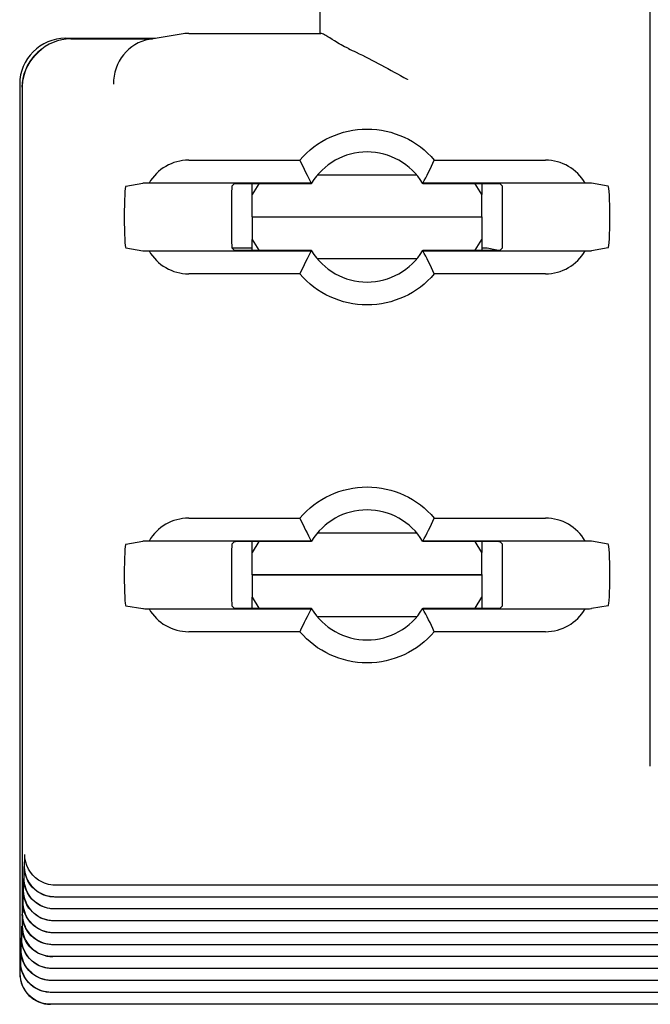
# Model space of a CAD drawing. Units: inches. Extents: x 0 to 17, y 0 to 11.
# Drawn here: x 2.5 to 2.7, y 5.4 to 5.7 of the extents above; entities that cross this region are included whole.
import ezdxf

# ---------------------------------------------------------------- set-up
doc = ezdxf.new("R2010")
doc.units = ezdxf.units.IN
doc.header["$MEASUREMENT"] = 0
doc.layers.add('1', color=7, linetype='CONTINUOUS')

msp = doc.modelspace()

# ---------------------------------------------------------------- linework, layer by layer
at = {"layer": '1', "color": 7, "linetype": 'Continuous'}
for p, q in [((2.683320923487187, 5.428287368858133), (2.683320923487187, 5.968287368858133)), ((2.575505786941364, 5.667773425263039), (2.575505786941364, 5.679287368858134)), ((2.521745954136686, 5.666180349700255), (2.492427371491028, 5.666180349700255)), ((2.494041461255711, 5.666006193121047), (2.520699026573184, 5.666006193121047)), ((2.530091539442301, 5.667570219079618), (2.51964233835939, 5.6658302331917)), ((2.532555391987911, 5.667773383848676), (2.57573246618916, 5.667773383848676)), ((2.483434859537915, 5.661613365992885), (2.482605807097792, 5.660784313552763)), ((2.477427942645066, 5.651180920854292), (2.477427942645066, 5.360421873520925)), ((2.478211837438105, 5.650397026061253), (2.47821183777845, 5.376009326370982)), ((2.478211837639803, 5.650176569505139), (2.478211837639803, 5.379906189583497)), ((2.532555391987911, 5.626356695750395), (2.56887228802235, 5.626356695750395)), ((2.612769558952027, 5.626356695750395), (2.649086454986465, 5.626356695750395)), ((2.607081860987188, 5.621466976710681), (2.574559985987188, 5.621466976710681)), ((2.512031962253342, 5.617874632920167), (2.517575948966593, 5.618797809588633)), ((2.572605214702067, 5.618856981327413), (2.519603018414596, 5.618856981327413)), ((2.547392140466132, 5.61863861924434), (2.546628154141958, 5.617874632920167)), ((2.572576135636545, 5.618681872806686), (2.552391950081453, 5.618681872806686)), ((2.553320923487188, 5.615089309801537), (2.553320923487188, 5.618681998509779)), ((2.555492947040079, 5.61868198365536), (2.553320923487188, 5.615089309801537)), ((2.66203882855978, 5.618856981327413), (2.609036632272309, 5.618856981327413)), ((2.629249896892923, 5.618681872806686), (2.609065711337831, 5.618681872806686)), ((2.628320923487188, 5.615089309801537), (2.626148899898355, 5.618681983682257)), ((2.628320923487188, 5.618681998509779), (2.628320923487188, 5.615089309801537)), ((2.635013692832417, 5.617874632920167), (2.634249706508244, 5.61863861924434)), ((2.669609884721034, 5.617874632920167), (2.664065898007784, 5.618797809588633)), ((2.553320923487188, 5.611894945305133), (2.553320923487188, 5.615089309801537)), ((2.628320923487188, 5.611894945305133), (2.628320923487188, 5.615089309801537)), ((2.553320923487188, 5.607812368858133), (2.553320923487188, 5.611894945305133)), ((2.628320923487188, 5.607812368858133), (2.628320923487188, 5.611894945305133)), ((2.511507912180392, 5.607787517021257), (2.511507912180392, 5.607787220695011)), ((2.546540890079926, 5.607787220695011), (2.546540890079926, 5.607787517021257)), ((2.553320923487188, 5.607812368858133), (2.628320923487188, 5.607812368858133)), ((2.553320923487188, 5.607762368858134), (2.553320923487188, 5.603679792411723)), ((2.628320923487188, 5.607762368858134), (2.553320923487188, 5.607762368858134)), ((2.628320923487188, 5.607762368858134), (2.628320923487188, 5.603679792411723)), ((2.63510095689445, 5.607787517021256), (2.63510095689445, 5.607787220695011)), ((2.670133934793983, 5.60778722069501), (2.670133934793983, 5.607787517021256)), ((2.553320923487188, 5.603679792411723), (2.553320923487188, 5.600485427915533)), ((2.628320923487188, 5.603679792411723), (2.628320923487188, 5.600485427915533)), ((2.553320923487188, 5.600485427915534), (2.555492947040079, 5.596892754061951)), ((2.553320923487188, 5.596892739207207), (2.553320923487188, 5.600485427915533)), ((2.626148899898356, 5.596892754035054), (2.628320923487188, 5.600485427915534)), ((2.628320923487188, 5.600485427915533), (2.628320923487188, 5.596892739207207)), ((2.512031962253342, 5.5977001047961), (2.517575948966593, 5.596776928127634)), ((2.546628154141958, 5.5977001047961), (2.547392140466132, 5.596936118471927)), ((2.553322219831114, 5.597569197163365), (2.546759111742688, 5.597569197163365)), ((2.630073124974651, 5.597569197163365), (2.62831988395546, 5.597569197163365)), ((2.633149675646506, 5.596909146258845), (2.63007312497465, 5.597569197163365)), ((2.634249706508244, 5.596936118471927), (2.635013692832417, 5.5977001047961)), ((2.669609884721034, 5.5977001047961), (2.664065898007784, 5.596776928127634)), ((2.519603018414596, 5.596717756388854), (2.572605214702067, 5.596717756388854)), ((2.552391950081453, 5.596892864909581), (2.572576135636545, 5.596892864909581)), ((2.607081860987188, 5.594107761006815), (2.574559985987188, 5.594107761006815)), ((2.609036632272309, 5.596717756388854), (2.66203882855978, 5.596717756388854)), ((2.609065711337831, 5.596892864909581), (2.629249896892923, 5.596892864909581)), ((2.56887228802235, 5.589218041965872), (2.532555391987911, 5.589218041965872)), ((2.649086454986465, 5.589218041965872), (2.612769558952026, 5.589218041965872)), ((2.532555391987911, 5.509356695750395), (2.56887228802235, 5.509356695750395)), ((2.612769558952026, 5.509356695750395), (2.649086454986465, 5.509356695750395)), ((2.607081860987188, 5.504466976710681), (2.574559985987188, 5.504466976710681)), ((2.512031962253342, 5.500874632920167), (2.517575948966593, 5.501797809588633)), ((2.572605214702067, 5.501856981327413), (2.519603018414596, 5.501856981327413)), ((2.547392140466132, 5.50163861924434), (2.546628154141958, 5.500874632920167)), ((2.572576135636545, 5.501681872806686), (2.552391950081453, 5.501681872806686)), ((2.553320923487188, 5.498089309801537), (2.553320923487188, 5.501681998509779)), ((2.555492947040079, 5.50168198365536), (2.553320923487188, 5.498089309801537)), ((2.66203882855978, 5.501856981327413), (2.609036632272308, 5.501856981327413)), ((2.629249896892923, 5.501681872806686), (2.609065711337831, 5.501681872806686)), ((2.628320923487188, 5.498089309801537), (2.626148899898356, 5.501681983682256)), ((2.628320923487188, 5.501681998509779), (2.628320923487188, 5.498089309801537)), ((2.635013692832417, 5.500874632920167), (2.634249706508244, 5.50163861924434)), ((2.669609884721034, 5.500874632920167), (2.664065898007784, 5.501797809588633)), ((2.553320923487188, 5.494894945305133), (2.553320923487188, 5.498089309801537)), ((2.628320923487188, 5.494894945305133), (2.628320923487188, 5.498089309801537)), ((2.553320923487188, 5.490812368858133), (2.553320923487188, 5.494894945305133)), ((2.628320923487188, 5.490812368858133), (2.628320923487188, 5.494894945305133)), ((2.511507912180392, 5.490787517021257), (2.511507912180392, 5.49078722069501)), ((2.546540890079926, 5.49078722069501), (2.546540890079926, 5.490787517021257)), ((2.553320923487188, 5.490812368858133), (2.628320923487188, 5.490812368858133)), ((2.553320923487188, 5.490762368858134), (2.553320923487188, 5.486679792411723)), ((2.628320923487188, 5.490762368858134), (2.553320923487188, 5.490762368858134)), ((2.628320923487188, 5.490762368858134), (2.628320923487188, 5.486679792411723)), ((2.63510095689445, 5.490787517021257), (2.63510095689445, 5.49078722069501)), ((2.670133934793983, 5.49078722069501), (2.670133934793983, 5.490787517021257)), ((2.553320923487188, 5.486679792411723), (2.553320923487188, 5.483485427915533)), ((2.628320923487188, 5.486679792411723), (2.628320923487188, 5.483485427915533)), ((2.553320923487188, 5.483485427915534), (2.555492947040079, 5.479892754061951)), ((2.553320923487188, 5.479892739207207), (2.553320923487188, 5.483485427915534)), ((2.626148899898356, 5.479892754035054), (2.628320923487188, 5.483485427915534)), ((2.628320923487188, 5.483485427915533), (2.628320923487188, 5.479892739207207)), ((2.512031962253342, 5.4807001047961), (2.517575948966593, 5.479776928127634)), ((2.519603018414596, 5.479717756388854), (2.572605214702067, 5.479717756388854)), ((2.546628154141958, 5.4807001047961), (2.547392140466132, 5.479936118471927)), ((2.552391950081453, 5.479892864909581), (2.572576135636545, 5.479892864909581)), ((2.609036632272308, 5.479717756388854), (2.66203882855978, 5.479717756388854)), ((2.609065711337831, 5.479892864909581), (2.629249896892923, 5.479892864909581)), ((2.634249706508244, 5.479936118471927), (2.635013692832417, 5.4807001047961)), ((2.669609884721034, 5.4807001047961), (2.664065898007784, 5.479776928127634)), ((2.607081860987188, 5.477107761006815), (2.574559985987188, 5.477107761006815)), ((2.56887228802235, 5.472218041965872), (2.532555391987911, 5.472218041965872)), ((2.649086454986465, 5.472218041965872), (2.612769558952026, 5.472218041965872)), ((2.479041651633141, 5.399390505646068), (2.479042032409749, 5.399390505646068)), ((2.489041270863782, 5.389390505646069), (2.489012181595375, 5.389390505646069)), ((2.782600576110593, 5.389390505646069), (2.489041270863782, 5.389390505646069)), ((2.488954776804891, 5.385493642433554), (2.488852189310089, 5.385493642433554)), ((2.782629665379, 5.385493642433554), (2.489012181595375, 5.385493642433554)), ((2.488794784519604, 5.38159677922104), (2.488692197024802, 5.38159677922104)), ((2.782789657664287, 5.38159677922104), (2.488852189310089, 5.38159677922104)), ((2.488634792234317, 5.377699916008526), (2.488532204739515, 5.377699916008526)), ((2.782949649949573, 5.377699916008526), (2.488692197024802, 5.377699916008526)), ((2.48847479994903, 5.373803052796012), (2.488372212454228, 5.373803052796012)), ((2.78310964223486, 5.373803052796012), (2.488532204739515, 5.373803052796012)), ((2.488314807663743, 5.369906189583497), (2.48821221842366, 5.369906189583497)), ((2.783269634520146, 5.369906189583497), (2.488372212454228, 5.369906189583497)), ((2.488212218574711, 5.366009326370983), (2.488052227883636, 5.366009326370983)), ((2.783429628399663, 5.366009326370983), (2.488212218574711, 5.366009326370983)), ((2.477427942645066, 5.360421873520925), (2.477427181106349, 5.360421873520925)), ((2.48799482309317, 5.362112463158469), (2.487892235598349, 5.362112463158469)), ((2.783589619090738, 5.362112463158469), (2.488052227883637, 5.362112463158469)), ((2.487834830807883, 5.358215599945954), (2.487732243313063, 5.358215599945954)), ((2.783749611376025, 5.358215599945954), (2.48789223559835, 5.358215599945954)), ((2.487674838522596, 5.35431873673344), (2.487572251027776, 5.35431873673344)), ((2.783909603661312, 5.35431873673344), (2.487732243313063, 5.35431873673344)), ((2.48751484623731, 5.350421873520926), (2.487427561875708, 5.350421873520926)), ((2.784069595946598, 5.350421873520926), (2.487572251027776, 5.350421873520926))]:
    msp.add_line(p, q, dxfattribs=at)
for centre, radius, start, end in [((2.494041461255712, 5.651006764275085), 0.015, 90, 134.9999999999923), ((2.532555391987911, 5.652773955002714), 0.015, 90, 99.45406531344982), ((2.590820923487188, 5.607787368858133), 0.02125, 31.39237673520217, 148.6076232647979), ((2.590820923487188, 5.607787368858133), 0.02125, 211.3923767352021, 328.6076232647978), ((2.590820923487188, 5.490787368858133), 0.02124999999999999, 31.39237673520222, 148.6076232647978), ((2.590820923487188, 5.490787368858133), 0.02124999999999999, 211.3923767352022, 328.6076232647978), ((2.48742718110635, 5.360421873520925), 0.01, 180, 270)]:
    msp.add_arc(centre, radius, start, end, dxfattribs=at)
at = {"layer": '1', "color": 7, "linetype": 'Continuous', "extrusion": (0, 0, -1)}
for centre, radius, start, end in [((-2.590820923487188, 5.607787368858133), 0.02875000000000001, 40.23240976077324, 139.7675902392268), ((-2.590820923487188, 5.607787368858133), 0.02875, 220.2324097607734, 319.7675902392265), ((-2.590820923487188, 5.490787368858133), 0.02875, 40.23240976077329, 139.7675902392267), ((-2.590820923487188, 5.490787368858133), 0.02875, 220.2324097607733, 319.7675902392266)]:
    msp.add_arc(centre, radius, start, end, dxfattribs=at)
at = {"layer": '1', "color": 7, "linetype": 'Continuous'}
for centre, major_axis, ratio, start_param, end_param in [((2.49236242652799, 5.651195944192088), (0.01060660171779822, 0.01060660171779821), 0.9999238504775704, 0.785436239608246, 2.356080261560275), ((2.521942816683096, 5.651006764275083), (0.001217547639993038, -0.01495748017442343), 0.9315127981908734, 3.219682981298953, 4.625681744825236), ((2.493212408613893, 5.650395883731429), (0.01060732309985097, -0.01060749585968687), 0.9999238492372777, 2.955838579628178, 3.926960884753067), ((2.532555391987908, 5.611225221557762), (-1.772581601713084e-17, -0.01513147419263167), 0.9913112105953417, 3.141592653589793, 4.183744566548583), ((2.590820923796786, 6.200326323321786), (-3.045129038834016e-10, -0.5977325264345561), 0.1315373844906368, 6.000267261251786, 6.049380201465858), ((2.59082092317401, 6.200326323463083), (3.081210459205515e-10, -0.5977325265758503), 0.1315373844758407, 0.2338051056851508, 0.2829180458933236), ((2.649086454986468, 5.611225221557762), (-1.772581601713022e-17, -0.01513147419263114), 0.991311210595356, 2.099440740630986, 3.141592653589793), ((2.51203657565391, 5.607787517021262), (-1.181703559060609e-17, -0.01008749999999203), 0.05240777928304888, 3.150319299849285, 4.71238898038469), ((2.532555391998641, 5.618790958654069), (-0.01500000001077795, 0), 0.008726867787669273, 5.75454089353718, 6.23082542962433), ((2.546628922358765, 5.607787517021259), (-1.181703559061123e-17, -0.01008749999999641), 0.00872686779075341, 3.150319299849001, 4.71238898038469), ((2.552391950081526, 5.618638238467732), (-0.005000000000091022, 0), 0.008726867790681403, 4.71238898038469, 6.274458660915205), ((2.590821322709645, 5.607787128991006), (0.01821540445344114, -0.0109444659446178), 0.9999890414626563, 3.134726180380504, 3.144320126734203), ((2.590821897426468, 5.607787956618166), (0.0109793576908262, -0.01819318641444002), 0.9999732336008524, 1.566122707454068, 1.575717015747759), ((2.62924989689285, 5.618638238467732), (-0.00500000000009088, 0), 0.008726867790680552, 3.150319299854055, 4.71238898038469), ((2.635012924615611, 5.607787517021265), (-1.181703559060325e-17, -0.0100874999999896), 0.008726867790759226, 1.570796326794897, 3.132866007330465), ((2.649086454975669, 5.618790958654069), (-0.01500000001084493, 0), 0.008726867787650784, 3.193952531145107, 3.670237067231052), ((2.669605271320465, 5.607787517021256), (-1.181703559061575e-17, -0.01008750000000027), 0.05240777928304003, 1.570796326794897, 3.132866007329805), ((2.51203657565391, 5.607787220695004), (-1.181703559060553e-17, -0.01008749999999155), 0.05240777928305214, 4.71238898038469, 6.274458660920114), ((2.546628922358765, 5.607787220695008), (-1.181703559061123e-17, -0.01008749999999641), 0.00872686779075341, 4.71238898038469, 6.274458660920647), ((2.635012924615611, 5.607787220695008), (-1.18170355906122e-17, -0.01008749999999724), 0.008726867790757509, 0.008726646260131228, 1.570796326794897), ((2.669605271320465, 5.607787220695012), (-1.181703559061707e-17, -0.0100875000000014), 0.05240777928304009, 0.008726646260110934, 1.570796326794897), ((2.532555391979645, 5.596783779062195), (-0.01499999999169087, 0), 0.008726867793106961, 0.05235987756194834, 0.5286444139864295), ((2.532555391987908, 5.604349516158505), (-1.772581601713084e-17, -0.01513147419263167), 0.9913112105953417, 5.241033394220798, 6.283185307179586), ((2.552391950081498, 5.596936499248535), (-0.005000000000075833, 0), 0.008726867790808526, 0.00872664627600151, 1.570796326794897), ((2.590820923580584, 5.015248420560026), (9.19020759734552e-11, -0.5977325202654064), 0.1315373850996303, 3.375397760536345, 3.42451070101258), ((2.590822406444299, 5.6077882647217), (-0.01819017510414257, -0.01098879730016995), 0.999959236269381, 6.278058513018173, 6.287652173421606), ((2.590822512077172, 5.607786410060594), (-0.01098004177348946, -0.01819235425551406), 0.9999563397458645, 1.565923354684831, 1.575517825069383), ((2.590820923390207, 5.015248420418969), (-9.551487691204354e-11, -0.5977325204064584), 0.1315373850848607, 2.858674606201432, 2.90778754667178), ((2.629249896892877, 5.596936499248535), (-0.005000000000075677, 0), 0.008726867790808527, 1.570796326794897, 3.132866007313784), ((2.649086454986469, 5.604349516158504), (-1.772581601712954e-17, -0.01513147419263055), 0.9913112105953725, 0, 1.042151912958831), ((2.649086454995797, 5.596783779062195), (-0.0149999999906177, 0), 0.008726867793391085, 2.612948239584264, 3.089232776029601), ((2.532555391987909, 5.494225221557758), (-1.772581601713513e-17, -0.01513147419263533), 0.9913112105953125, 3.141592653589793, 4.18374456654846), ((2.590820923130122, 6.083326304200481), (3.513511313440495e-10, -0.5977325073023393), 0.1315373863817658, 6.000267256614597, 6.04938019764138), ((2.59082092384026, 6.083326304353543), (-3.473380508616647e-10, -0.5977325074554052), 0.131537386365809, 0.2338051095072798, 0.2829180505276629), ((2.649086454986467, 5.494225221557762), (-1.772581601713089e-17, -0.01513147419263172), 0.9913112105954175, 2.099440740630987, 3.141592653589793), ((2.51203657565391, 5.490787517021262), (-1.181703559060609e-17, -0.01008749999999203), 0.05240777928304888, 3.150319299849285, 4.71238898038469), ((2.532555391998793, 5.501790958654069), (-0.0150000000109311, 0), 0.008726867787626569, 5.75454089353996, 6.230825429624355), ((2.546628922358765, 5.49078751702124), (-1.181703559064394e-17, -0.01008750000002434), 0.008726867790759884, 3.150319299851269, 4.71238898038469), ((2.552391950081526, 5.501638238467732), (-0.005000000000090738, 0), 0.00872686779068139, 4.71238898038469, 6.274458660915271), ((2.590819744542411, 5.490788080370368), (-0.01097968031163219, -0.01819285186437872), 0.999967598987705, 4.707489398141499, 4.717083760496505), ((2.59082210280535, 5.490788080930988), (0.01098347061280642, -0.0181905634616526), 0.9999675846494972, 1.565893177968505, 1.575487540461093), ((2.62924989689285, 5.501638238467732), (-0.005000000000090929, 0), 0.008726867790681655, 3.150319299854189, 4.71238898038469), ((2.635012924615611, 5.490787517021269), (-1.181703559059623e-17, -0.01008749999998361), 0.008726867790758727, 1.570796326794897, 3.132866007330843), ((2.649086454975706, 5.501790958654069), (-0.01500000001080755, 0), 0.008726867787661335, 3.193952531145137, 3.67023706723175), ((2.669605271320465, 5.490787517021256), (-1.181703559061652e-17, -0.01008750000000093), 0.0524077792830379, 1.570796326794897, 3.13286600732978), ((2.51203657565391, 5.490787220695004), (-1.181703559060553e-17, -0.01008749999999155), 0.05240777928305214, 4.71238898038469, 6.274458660920114), ((2.546628922358765, 5.490787220695009), (-1.181703559061211e-17, -0.01008749999999717), 0.00872686779075373, 4.71238898038469, 6.274458660920557), ((2.635012924615611, 5.490787220694998), (-1.181703559059623e-17, -0.01008749999998361), 0.008726867790758727, 0.008726646259218509, 1.570796326794897), ((2.669605271320465, 5.490787220695012), (-1.181703559061707e-17, -0.0100875000000014), 0.05240777928304009, 0.008726646260110934, 1.570796326794897), ((2.532555391979645, 5.479783779062195), (-0.01499999999169087, 0), 0.008726867793106961, 0.05235987756194834, 0.5286444139864295), ((2.532555391987915, 5.487349516158543), (-1.772581601717754e-17, -0.01513147419267154), 0.9913112105943291, 5.241033394222238, 6.283185307179586), ((2.552391950081498, 5.479936499248535), (-0.005000000000075509, 0), 0.008726867790808836, 0.008726646275993889, 1.570796326794897), ((2.590820923661382, 4.898248418215386), (1.714598622708121e-10, -0.5977325226113165), 0.1315373848671371, 3.3753977600671, 3.424510700443766), ((2.590821996317522, 5.490788016810606), (-0.01819089778248262, -0.01098667399514232), 0.9999705112085574, 6.278161556645115, 6.28775532522047), ((2.590821795194294, 5.490786842644079), (-0.01098168071706545, -0.01819185398938697), 0.9999760414062331, 1.56600165120469, 1.575595932558637), ((2.590820923186913, 4.898248414671599), (-2.95326329012227e-10, -0.5977325261572961), 0.1315373845182352, 2.858674607594769, 2.9077875478206), ((2.629249896892877, 5.479936499248535), (-0.005000000000075531, 0), 0.008726867790808505, 1.570796326794897, 3.132866007313837), ((2.64908645498646, 5.487349516158547), (-1.772581601718248e-17, -0.01513147419267576), 0.9913112105942173, 0, 1.042151912957197), ((2.649086454995797, 5.479783779062194), (-0.0149999999906177, 0), 0.008726867793391085, 2.612948239584264, 3.089232776029601), ((2.488212218562307, 5.376009326370982), (0.01000038078385747, 0), 0.9999619230641613, 3.141608941055802, 4.712405267850704)]:
    msp.add_ellipse(centre, major_axis=major_axis, ratio=ratio, start_param=start_param, end_param=end_param, dxfattribs=at)
at = {"layer": '1', "color": 7, "linetype": 'Continuous', "extrusion": (0, 0, -0.9999999999999998)}
msp.add_ellipse((2.493212408815591, 5.650177711834965), major_axis=(0.01060740946696334, 0.01060740946696333), ratio=0.9999238504775704, start_param=3.926952740776303, end_param=4.712370462163419, dxfattribs=at)
at = {"layer": '1', "color": 7, "linetype": 'Continuous', "extrusion": (0, 0, -1)}
for centre, major_axis, start_param, end_param in [((2.489012181595357, 5.399390505646068), (-0.01000038078385737, 0), 5.291056648464252, 6.283185307179586), ((2.48885218931007, 5.395493642433554), (-0.01000038078385737, 0), 5.291056648464354, 6.283185307179586), ((2.488692197024784, 5.39159677922104), (-0.01000038078385737, 0), 5.291056648464348, 6.283185307179586), ((2.489012181595357, 5.399390505646068), (-0.01000038078385737, 0), 4.721361909835586, 5.291056648464252), ((2.489012181595357, 5.399390505646068), (-0.01000038078385737, 0), 4.712388980382863, 4.721361909835586), ((2.488532204739497, 5.387699916008525), (-0.01000038078385737, 0), 5.291056648464358, 6.283185307179586), ((2.48885218931007, 5.395493642433554), (-0.01000038078385737, 0), 4.721361909835672, 5.291056648464354), ((2.48885218931007, 5.395493642433554), (-0.01000038078385737, 0), 4.712388980382866, 4.721361909835672), ((2.48837221245421, 5.383803052796011), (-0.01000038078385737, 0), 5.291056648464346, 6.283185307179586), ((2.488692197024784, 5.39159677922104), (-0.01000038078385737, 0), 4.721361909835672, 5.291056648464348), ((2.488692197024784, 5.39159677922104), (-0.01000038078385737, 0), 4.712388980382866, 4.721361909835672), ((2.48821221842366, 5.379906189583497), (-0.01000038078385737, 0), 4.712388980384686, 6.283185307179586), ((2.488532204739497, 5.387699916008525), (-0.01000038078385737, 0), 4.721361909835672, 5.291056648464358), ((2.488052227883636, 5.376009326370982), (0.01000038078385737, 0), 2.149463994874565, 3.141592653589793), ((2.48837221245421, 5.383803052796011), (-0.01000038078385737, 0), 4.721361909835672, 5.291056648464346), ((2.488532204739497, 5.387699916008525), (-0.01000038078385737, 0), 4.71238898038287, 4.721361909835672), ((2.487892235598349, 5.372112463158468), (0.01000038078385737, 0), 2.149463994874457, 3.141592653589793), ((2.48837221245421, 5.383803052796011), (-0.01000038078385737, 0), 4.712388980382815, 4.721361909835672), ((2.487732243313063, 5.368215599945954), (0.01000038078385737, 0), 2.149463994874556, 3.141592653589793), ((2.488052227883636, 5.376009326370982), (0.01000038078385737, 0), 1.579769256245879, 2.149463994874565), ((2.488052227883636, 5.376009326370982), (0.01000038078385737, 0), 1.570796326794876, 1.579769256245879), ((2.487572251027776, 5.36431873673344), (0.01000038078385737, 0), 2.149463994874565, 3.141592653589793), ((2.487892235598349, 5.372112463158468), (0.01000038078385737, 0), 1.579769256245794, 2.149463994874457), ((2.487732243313063, 5.368215599945954), (0.01000038078385737, 0), 1.579769256245879, 2.149463994874556), ((2.487892235598349, 5.372112463158468), (0.01000038078385737, 0), 1.570796326794876, 1.579769256245794), ((2.487572251027776, 5.36431873673344), (0.01000038078385737, 0), 1.579769256245879, 2.149463994874565), ((2.487732243313063, 5.368215599945954), (0.01000038078385737, 0), 1.570796326794876, 1.579769256245879), ((2.487572251027776, 5.36431873673344), (0.01000038078385737, 0), 1.570796326794879, 1.579769256245879)]:
    msp.add_ellipse(centre, major_axis=major_axis, ratio=0.9999619230641713, start_param=start_param, end_param=end_param, dxfattribs=at)
at = {"layer": '1', "color": 7, "linetype": 'Continuous'}
for points, knots in [([(2.584699183383366, 5.662861141195346), (2.583018781445811, 5.663637598984317), (2.581497558264137, 5.664556414108836), (2.579096767207169, 5.666031257471634), (2.578127406425672, 5.666645604605843), (2.576756122218801, 5.667429870714376), (2.576267713823574, 5.667670606555456), (2.575866589051639, 5.667767376289072), (2.575793372639491, 5.667776406446), (2.57573246618916, 5.667773383848676)], [0, 0, 0, 0, 0.3758689389610775, 0.3758689389610775, 0.6868396986685024, 0.6868396986685024, 0.9343748175225519, 0.9343748175225519, 1, 1, 1, 1]), ([(2.584699183383366, 5.662861141195346), (2.585539979948591, 5.662472637095572), (2.586385548300121, 5.662070751549916), (2.592671369616433, 5.65901613761841), (2.598311736171927, 5.65591937927007), (2.603938511754718, 5.652837500033513), (2.603996520152156, 5.652805727413186), (2.604054528576694, 5.652773955002713)], [0, 0, 0, 0, 0.1327533423790373, 0.1327533423790373, 0.9910809249301481, 0.9910809249301481, 1, 1, 1, 1]), ([(2.478966459833247, 5.395493642433554), (2.478973117063196, 5.396386114566552), (2.478981104326518, 5.397153330158013), (2.478993026250044, 5.398096607188184), (2.478996607184026, 5.398357952807738), (2.479003862569237, 5.398863793162707), (2.479007539149197, 5.399108441091251), (2.479011413641589, 5.399364888382106), (2.479011607232199, 5.3993776958922), (2.4790118008115, 5.399390505646068)], [0, 0, 0, 0, 0.541906026624505, 0.541906026624505, 0.7648330807914906, 0.7648330807914906, 0.9881769037977216, 0.9881769037977216, 1, 1, 1, 1]), ([(2.47880646754796, 5.39159677922104), (2.478813124777909, 5.392489251354038), (2.478821112041231, 5.3932564669455), (2.478833033964758, 5.394199743975671), (2.478836614898739, 5.394461089595225), (2.47884387028395, 5.394966929950195), (2.478847546863911, 5.395211577878612), (2.478851421356302, 5.395468025169622), (2.478851614946912, 5.395480832679694), (2.478851808526213, 5.395493642433554)], [0, 0, 0, 0, 0.541906026624836, 0.541906026624836, 0.7648330807918189, 0.7648330807918189, 0.9881769037977277, 0.9881769037977277, 1, 1, 1, 1]), ([(2.488954776804891, 5.385493642433554), (2.488414252176026, 5.385493642433554), (2.487871966715976, 5.385537760846303), (2.486295103666766, 5.385796049794556), (2.48526669059635, 5.386138900992199), (2.483408660446761, 5.387108690591477), (2.482553720982644, 5.387742496218238), (2.481115610336965, 5.389206469294601), (2.48051035192047, 5.390048773755698), (2.479604700147912, 5.391828204652925), (2.479287183271189, 5.392781701704681), (2.479015758496092, 5.394323431755085), (2.478965373494108, 5.394911101396985), (2.478966459833247, 5.395493642433554)], [0, 0, 0, 0, 0.1023389338307472, 0.1023389338307472, 0.3044935800930428, 0.3044935800930428, 0.5032984553621879, 0.5032984553621879, 0.6976854664386617, 0.6976854664386617, 0.8871381548449921, 0.8871381548449921, 1, 1, 1, 1]), ([(2.478646475262673, 5.387699916008525), (2.478653132492622, 5.388592388141524), (2.478661119755944, 5.389359603732985), (2.478673041679471, 5.390302880763157), (2.478676622613452, 5.390564226382711), (2.478683877998663, 5.39107006673768), (2.478687554578624, 5.391314714666127), (2.478691429071016, 5.391571161957101), (2.478691622661625, 5.391583969467177), (2.478691816240926, 5.39159677922104)], [0, 0, 0, 0, 0.5419060266247098, 0.5419060266247098, 0.7648330807917244, 0.7648330807917244, 0.9881769037977278, 0.9881769037977278, 1, 1, 1, 1]), ([(2.488794784519604, 5.38159677922104), (2.488254259890739, 5.38159677922104), (2.487711974430689, 5.381640897633789), (2.486135111381479, 5.381899186582042), (2.485106698311063, 5.382242037779685), (2.483248668161473, 5.383211827378963), (2.482393728697357, 5.383845633005724), (2.480955618051678, 5.385309606082087), (2.480350359635183, 5.386151910543184), (2.479444707862625, 5.387931341440412), (2.479127190985902, 5.388884838492167), (2.478855766210805, 5.390426568542571), (2.478805381208821, 5.391014238184471), (2.47880646754796, 5.39159677922104)], [0, 0, 0, 0, 0.1023389338307915, 0.1023389338307915, 0.304493580093078, 0.304493580093078, 0.503298455362227, 0.503298455362227, 0.6976854664386982, 0.6976854664386982, 0.8871381548450264, 0.8871381548450264, 1, 1, 1, 1]), ([(2.478486482977386, 5.383803052796011), (2.478493140207335, 5.384695524929009), (2.478501127470657, 5.385462740520471), (2.478513049394184, 5.386406017550642), (2.478516630328166, 5.386667363170196), (2.478523885713376, 5.387173203525165), (2.478527562293337, 5.387417851453629), (2.478531436785729, 5.387674298744582), (2.478531630376338, 5.387687106254663), (2.47853182395564, 5.387699916008525)], [0, 0, 0, 0, 0.5419060266246782, 0.5419060266246782, 0.764833080791683, 0.764833080791683, 0.9881769037977096, 0.9881769037977096, 1, 1, 1, 1]), ([(2.488634792234317, 5.377699916008526), (2.488094267605452, 5.377699916008526), (2.487551982145402, 5.377744034421275), (2.485975119096192, 5.378002323369528), (2.484946706025775, 5.378345174567171), (2.483088675876186, 5.379314964166449), (2.48223373641207, 5.37994876979321), (2.480795625766391, 5.381412742869573), (2.480190367349895, 5.38225504733067), (2.479284715577338, 5.384034478227898), (2.478967198700615, 5.384987975279654), (2.478695773925518, 5.386529705330057), (2.478645388923534, 5.387117374971957), (2.478646475262673, 5.387699916008525)], [0, 0, 0, 0, 0.1023389338308004, 0.1023389338308004, 0.3044935800930868, 0.3044935800930868, 0.5032984553622394, 0.5032984553622394, 0.69768546643871, 0.69768546643871, 0.8871381548450542, 0.8871381548450542, 1, 1, 1, 1]), ([(2.478326490692099, 5.379906189583497), (2.478333147922049, 5.380798661716495), (2.47834113518537, 5.381565877307956), (2.478353057108897, 5.382509154338127), (2.478356638042879, 5.382770499957681), (2.478363893428089, 5.383276340312651), (2.47836757000805, 5.383520988241142), (2.478371444500442, 5.383777435532061), (2.478371638091051, 5.383790243042147), (2.478371831670353, 5.383803052796011)], [0, 0, 0, 0, 0.5419060266246282, 0.5419060266246282, 0.7648330807916143, 0.7648330807916143, 0.9881769037977053, 0.9881769037977053, 1, 1, 1, 1]), ([(2.48847479994903, 5.373803052796012), (2.487934275320165, 5.373803052796012), (2.487391989860115, 5.373847171208761), (2.485815126810905, 5.374105460157014), (2.484786713740489, 5.374448311354656), (2.4829286835909, 5.375418100953934), (2.482073744126784, 5.376051906580695), (2.480635633481104, 5.377515879657058), (2.480030375064609, 5.378358184118156), (2.479124723292051, 5.380137615015383), (2.478807206415328, 5.381091112067139), (2.478535781640231, 5.382632842117542), (2.478485396638247, 5.383220511759442), (2.478486482977386, 5.383803052796011)], [0, 0, 0, 0, 0.1023389338307739, 0.1023389338307739, 0.3044935800930573, 0.3044935800930573, 0.5032984553622156, 0.5032984553622156, 0.69768546643869, 0.69768546643869, 0.8871381548450361, 0.8871381548450361, 1, 1, 1, 1]), ([(2.488314807663743, 5.369906189583497), (2.487774283034878, 5.369906189583497), (2.487231997574828, 5.369950307996246), (2.485655134525618, 5.370208596944499), (2.484626721455202, 5.370551448142142), (2.482768691305612, 5.37152123774142), (2.481913751841497, 5.372155043368181), (2.480475641195818, 5.373619016444544), (2.479870382779322, 5.374461320905642), (2.478964731006764, 5.376240751802869), (2.478647214130041, 5.377194248854625), (2.478375789354944, 5.378735978905028), (2.47832540435296, 5.379323648546928), (2.478326490692099, 5.379906189583497)], [0, 0, 0, 0, 0.1023389338308003, 0.1023389338308003, 0.3044935800930787, 0.3044935800930787, 0.5032984553622387, 0.5032984553622387, 0.6976854664387099, 0.6976854664387099, 0.8871381548450541, 0.8871381548450541, 1, 1, 1, 1]), ([(2.478006506121526, 5.372112463158468), (2.478013163351475, 5.373004935291467), (2.478021150614797, 5.373772150882928), (2.478033072538323, 5.374715427913099), (2.478036653472305, 5.374976773532653), (2.478043908857515, 5.375482613887623), (2.478047585437476, 5.375727261816094), (2.478051459929868, 5.375983709107038), (2.478051653520478, 5.37599651661712), (2.478051847099779, 5.376009326370982)], [0, 0, 0, 0, 0.541906026624692, 0.541906026624692, 0.7648330807916996, 0.7648330807916996, 0.9881769037977233, 0.9881769037977233, 1, 1, 1, 1]), ([(2.477846513836239, 5.368215599945954), (2.477853171066188, 5.369108072078952), (2.47786115832951, 5.369875287670414), (2.477873080253036, 5.370818564700585), (2.477876661187018, 5.371079910320139), (2.477883916572229, 5.371585750675108), (2.47788759315219, 5.371830398603602), (2.477891467644581, 5.372086845894517), (2.477891661235191, 5.372099653404604), (2.477891854814492, 5.372112463158468)], [0, 0, 0, 0, 0.5419060266246414, 0.5419060266246414, 0.764833080791634, 0.764833080791634, 0.9881769037977216, 0.9881769037977216, 1, 1, 1, 1]), ([(2.48799482309317, 5.362112463158469), (2.487454298464304, 5.362112463158469), (2.486912013004254, 5.362156581571218), (2.485335149955044, 5.362414870519471), (2.484306736884629, 5.362757721717114), (2.482448706735039, 5.363727511316391), (2.481593767270923, 5.364361316943153), (2.480155656625244, 5.365825290019515), (2.479550398208748, 5.366667594480613), (2.47864474643619, 5.36844702537784), (2.478327229559468, 5.369400522429597), (2.478055804784371, 5.37094225248), (2.478005419782386, 5.3715299221219), (2.478006506121526, 5.372112463158468)], [0, 0, 0, 0, 0.1023389338308003, 0.1023389338308003, 0.3044935800930727, 0.3044935800930727, 0.5032984553622217, 0.5032984553622217, 0.6976854664387105, 0.6976854664387105, 0.8871381548450555, 0.8871381548450555, 1, 1, 1, 1]), ([(2.477686521550952, 5.36431873673344), (2.477693178780902, 5.365211208866439), (2.477701166044223, 5.3659784244579), (2.47771308796775, 5.366921701488072), (2.477716668901732, 5.367183047107626), (2.477723924286942, 5.367688887462596), (2.477727600866903, 5.367933535390972), (2.477731475359294, 5.368189982682033), (2.477731668949904, 5.368202790192097), (2.477731862529205, 5.368215599945954)], [0, 0, 0, 0, 0.5419060266249435, 0.5419060266249435, 0.7648330807919353, 0.7648330807919353, 0.9881769037977172, 0.9881769037977172, 1, 1, 1, 1]), ([(2.487834830807883, 5.358215599945954), (2.487294306179018, 5.358215599945954), (2.486752020718968, 5.358259718358703), (2.485175157669759, 5.358518007306956), (2.484146744599343, 5.358860858504599), (2.482288714449753, 5.359830648103877), (2.481433774985637, 5.360464453730638), (2.479995664339958, 5.361928426807001), (2.479390405923462, 5.362770731268098), (2.478484754150904, 5.364550162165325), (2.478167237274181, 5.365503659217081), (2.477895812499084, 5.367045389267485), (2.4778454274971, 5.367633058909385), (2.477846513836239, 5.368215599945954)], [0, 0, 0, 0, 0.1023389338307561, 0.1023389338307561, 0.3044935800930395, 0.3044935800930395, 0.503298455362189, 0.503298455362189, 0.6976854664386659, 0.6976854664386659, 0.8871381548450014, 0.8871381548450014, 1, 1, 1, 1]), ([(2.477526529265666, 5.360421873520925), (2.477533186495615, 5.361314345653924), (2.477541173758936, 5.362081561245386), (2.477553095682463, 5.363024838275557), (2.477556676616445, 5.363286183895111), (2.477563932001655, 5.363792024250081), (2.477567608581616, 5.364036672178478), (2.477571483074008, 5.364293119469513), (2.477571676664617, 5.364305926979581), (2.477571870243918, 5.36431873673344)], [0, 0, 0, 0, 0.5419060266248845, 0.5419060266248845, 0.7648330807918761, 0.7648330807918761, 0.9881769037977108, 0.9881769037977108, 1, 1, 1, 1]), ([(2.487674838522596, 5.35431873673344), (2.487134313893731, 5.35431873673344), (2.486592028433681, 5.354362855146189), (2.485015165384472, 5.354621144094442), (2.483986752314055, 5.354963995292085), (2.482128722164466, 5.355933784891363), (2.48127378270035, 5.356567590518124), (2.479835672054671, 5.358031563594487), (2.479230413638175, 5.358873868055584), (2.478324761865617, 5.360653298952812), (2.478007244988894, 5.361606796004567), (2.477735820213797, 5.363148526054971), (2.477685435211813, 5.363736195696871), (2.477686521550952, 5.36431873673344)], [0, 0, 0, 0, 0.1023389338307805, 0.1023389338307805, 0.3044935800930558, 0.3044935800930558, 0.5032984553622148, 0.5032984553622148, 0.6976854664386903, 0.6976854664386903, 0.8871381548450378, 0.8871381548450378, 1, 1, 1, 1]), ([(2.48751484623731, 5.350421873520926), (2.486974321608444, 5.350421873520926), (2.486432036148394, 5.350465991933675), (2.484855173099185, 5.350724280881928), (2.483826760028768, 5.351067132079571), (2.481968729879179, 5.352036921678849), (2.481113790415063, 5.35267072730561), (2.479675679769384, 5.354134700381972), (2.479070421352888, 5.35497700484307), (2.47816476958033, 5.356756435740297), (2.477847252703608, 5.357709932792053), (2.47757582792851, 5.359251662842457), (2.477525442926526, 5.359839332484357), (2.477526529265666, 5.360421873520925)], [0, 0, 0, 0, 0.1023389338307825, 0.1023389338307825, 0.3044935800930711, 0.3044935800930711, 0.5032984553622158, 0.5032984553622158, 0.6976854664386911, 0.6976854664386911, 0.8871381548450369, 0.8871381548450369, 1, 1, 1, 1])]:
    msp.add_open_spline(points, degree=3, knots=knots, dxfattribs=at)
for points in [[(2.572681496136739, 5.618856410162501), (2.572656063011905, 5.61885660048997), (2.572630635886357, 5.618856790878504), (2.572605214702072, 5.618856981327413)], [(2.609036632272309, 5.618856981327413), (2.609011211088025, 5.618856790878504), (2.608985783962472, 5.61885660048997), (2.608960350837638, 5.618856410162501)], [(2.572605214702067, 5.596717756388854), (2.572630635886352, 5.596717946837763), (2.572656063011904, 5.596718137226297), (2.572681496136738, 5.596718327553766)], [(2.608960350837636, 5.596718327553766), (2.608985783962471, 5.596718137226297), (2.609011211088019, 5.596717946837763), (2.609036632272304, 5.596717756388854)], [(2.572681496136739, 5.501856410162501), (2.572656063011905, 5.50185660048997), (2.572630635886357, 5.501856790878504), (2.572605214702072, 5.501856981327413)], [(2.609036632272308, 5.501856981327413), (2.609011211088024, 5.501856790878504), (2.608985783962472, 5.50185660048997), (2.608960350837637, 5.501856410162501)], [(2.572605214702067, 5.479717756388854), (2.572630635886352, 5.479717946837763), (2.572656063011903, 5.479718137226297), (2.572681496136738, 5.479718327553766)], [(2.608960350837636, 5.479718327553766), (2.608985783962471, 5.479718137226297), (2.609011211088019, 5.479717946837763), (2.609036632272304, 5.479717756388854)], [(2.489012181595375, 5.385493642433554), (2.488993046607437, 5.385493642433554), (2.488973911561764, 5.385493642433554), (2.488954776804891, 5.385493642433554)], [(2.488852189310089, 5.38159677922104), (2.488833054322151, 5.38159677922104), (2.488813919276477, 5.38159677922104), (2.488794784519604, 5.38159677922104)], [(2.488692197024802, 5.377699916008526), (2.488673062036864, 5.377699916008526), (2.48865392699119, 5.377699916008526), (2.488634792234317, 5.377699916008526)], [(2.488532204739515, 5.373803052796012), (2.488513069751577, 5.373803052796012), (2.488493934705903, 5.373803052796012), (2.48847479994903, 5.373803052796012)], [(2.488372212454228, 5.369906189583497), (2.48835307746629, 5.369906189583497), (2.488333942420617, 5.369906189583497), (2.488314807663743, 5.369906189583497)], [(2.488052227883636, 5.362112463158469), (2.488033092895706, 5.362112463158469), (2.488013957850035, 5.362112463158469), (2.48799482309317, 5.362112463158469)], [(2.487892235598349, 5.358215599945954), (2.487873100610419, 5.358215599945954), (2.487853965564748, 5.358215599945954), (2.487834830807883, 5.358215599945954)], [(2.487732243313063, 5.35431873673344), (2.487713108325133, 5.35431873673344), (2.487693973279462, 5.35431873673344), (2.487674838522596, 5.35431873673344)], [(2.487572251027776, 5.350421873520926), (2.487553116039846, 5.350421873520926), (2.487533980994175, 5.350421873520926), (2.48751484623731, 5.350421873520926)]]:
    msp.add_open_spline(points, degree=3, dxfattribs=at)
for p in [(2.628320923487188, 5.607787368858133), (2.628320923487188, 5.490787368858133)]:
    msp.add_point(p, dxfattribs=at)

doc.saveas('drawing.dxf')
